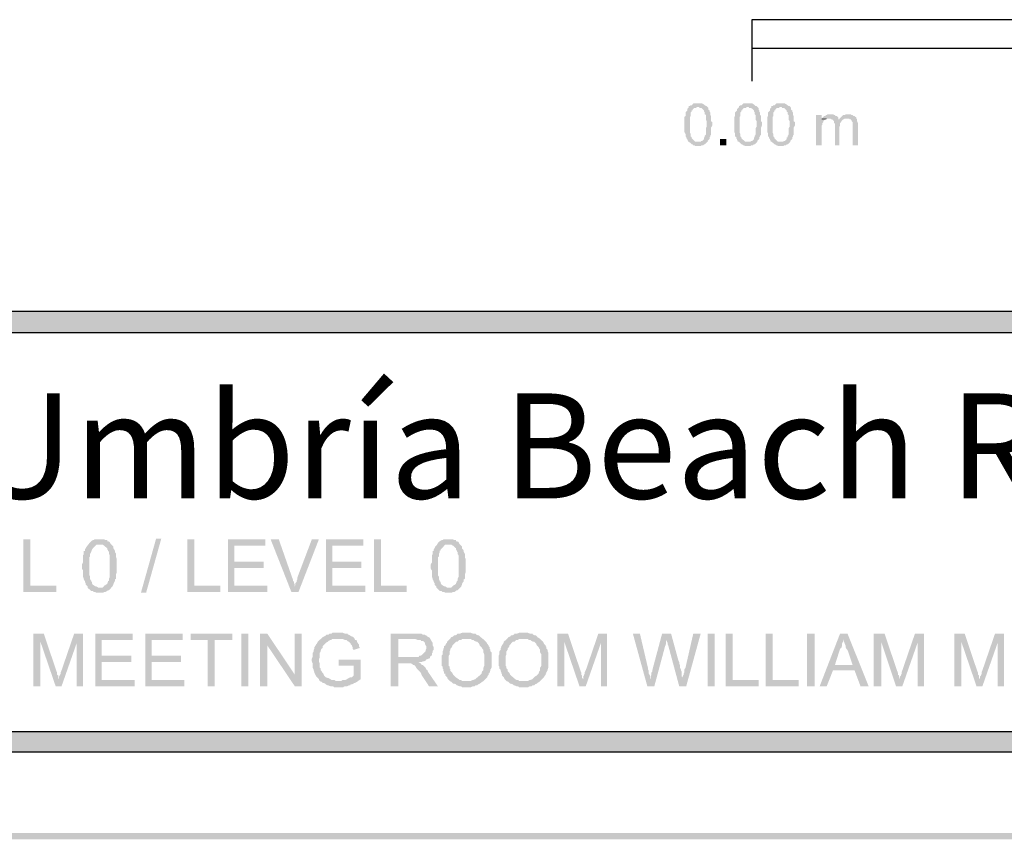
# Model space of a CAD drawing. Units: millimetres. Extents: x 44.1 to 74.1, y 293.9 to 336.9.
# Drawn here: x 58.1 to 65.1, y 293.9 to 299.7 of the extents above; entities that cross this region are included whole.
import ezdxf

# ---------------------------------------------------------------- set-up
doc = ezdxf.new("R2010")
doc.units = ezdxf.units.MM
doc.layers.add('00-I-FORMATO', color=7, linetype='Continuous')
doc.layers.add('P', color=7, linetype='Continuous')
doc.styles.add('MARY', font='arial.ttf', dxfattribs={"height": 1})

msp = doc.modelspace()

# ---------------------------------------------------------------- hatches: boundary and pattern name
at = {"layer": 'P'}
for color, points in [(256, [(62.9158, 298.8453), (62.9106, 298.8505), (62.9026, 298.8505), (62.8974, 298.8585), (62.892, 298.8585), (62.8709, 298.8769), (62.9555, 298.8769), (62.9607, 298.8823), (62.966, 298.8823), (62.9792, 298.8955), (62.9792, 298.9086), (62.9846, 298.9086), (62.9846, 298.9193), (62.9925, 298.9271), (62.9925, 298.972), (62.9977, 298.9826), (62.9977, 299.0222), (62.9925, 299.0355), (62.9925, 299.0671), (62.9846, 299.0725), (62.9846, 299.0857), (62.9792, 299.0909), (62.9792, 299.0989), (62.9607, 299.1173), (62.9476, 299.1173), (62.9423, 299.1227), (62.8709, 299.1227), (62.8709, 299.1306), (62.8788, 299.1306), (62.884, 299.1359), (62.892, 299.1359), (62.9026, 299.149), (62.966, 299.149), (62.9792, 299.1411), (62.9925, 299.1306), (62.9977, 299.1306), (63.0109, 299.1173), (63.0109, 299.1041), (63.0189, 299.0989), (63.0189, 299.0909), (63.0241, 299.0857), (63.0241, 299.0671), (63.0295, 299.0592), (63.0295, 299.0222), (63.0374, 299.0169), (63.0374, 298.9906), (63.0295, 298.9774), (63.0295, 298.9271), (63.0241, 298.9193), (63.0241, 298.9139), (63.0189, 298.9086), (63.0189, 298.8955), (63.0057, 298.8823), (63.0057, 298.8769), (62.9846, 298.8585), (62.9792, 298.8585), (62.9739, 298.8505), (62.9607, 298.8505), (62.9555, 298.8453), (62.9158, 298.8453)]), (256, [(63.2724, 298.8453), (63.2645, 298.8505), (63.2593, 298.8505), (63.2513, 298.8585), (63.2461, 298.8585), (63.2277, 298.8769), (63.3094, 298.8769), (63.3148, 298.8823), (63.3228, 298.8823), (63.336, 298.8955), (63.336, 298.9086), (63.3412, 298.9086), (63.3412, 298.9193), (63.3464, 298.9271), (63.3464, 298.972), (63.3544, 298.9826), (63.3544, 299.0222), (63.3464, 299.0355), (63.3464, 299.0671), (63.3412, 299.0725), (63.3412, 299.0857), (63.336, 299.0909), (63.336, 299.0989), (63.3148, 299.1173), (63.3015, 299.1173), (63.2963, 299.1227), (63.2277, 299.1227), (63.2277, 299.1306), (63.2329, 299.1306), (63.2381, 299.1359), (63.2461, 299.1359), (63.2593, 299.149), (63.3228, 299.149), (63.336, 299.1411), (63.3464, 299.1306), (63.3544, 299.1306), (63.3676, 299.1173), (63.3676, 299.1041), (63.373, 299.0989), (63.373, 299.0909), (63.3782, 299.0857), (63.3782, 299.0671), (63.3861, 299.0592), (63.3861, 299.0222), (63.3914, 299.0169), (63.3914, 298.9906), (63.3861, 298.9774), (63.3861, 298.9271), (63.3782, 298.9193), (63.3782, 298.9139), (63.373, 298.9086), (63.373, 298.8955), (63.3596, 298.8823), (63.3596, 298.8769), (63.3412, 298.8585), (63.336, 298.8585), (63.328, 298.8505), (63.3148, 298.8505), (63.3094, 298.8453), (63.2724, 298.8453)]), (256, [(63.5051, 298.8453), (63.4997, 298.8505), (63.4944, 298.8505), (63.4865, 298.8585), (63.4812, 298.8585), (63.4601, 298.8769), (63.5446, 298.8769), (63.5499, 298.8823), (63.5552, 298.8823), (63.5684, 298.8955), (63.5684, 298.9086), (63.5764, 298.9086), (63.5764, 298.9193), (63.5816, 298.9271), (63.5816, 298.972), (63.5895, 298.9826), (63.5895, 299.0222), (63.5816, 299.0355), (63.5816, 299.0671), (63.5764, 299.0725), (63.5764, 299.0857), (63.5684, 299.0909), (63.5684, 299.0989), (63.5499, 299.1173), (63.5367, 299.1173), (63.5314, 299.1227), (63.4601, 299.1227), (63.4601, 299.1306), (63.4681, 299.1306), (63.4733, 299.1359), (63.4812, 299.1359), (63.4944, 299.149), (63.5552, 299.149), (63.5684, 299.1411), (63.5816, 299.1306), (63.5895, 299.1306), (63.6002, 299.1173), (63.6002, 299.1041), (63.6081, 299.0989), (63.6081, 299.0909), (63.6134, 299.0857), (63.6134, 299.0671), (63.6186, 299.0592), (63.6186, 299.0222), (63.6265, 299.0169), (63.6265, 298.9906), (63.6186, 298.9774), (63.6186, 298.9271), (63.6134, 298.9193), (63.6134, 298.9139), (63.6081, 298.9086), (63.6081, 298.8955), (63.5948, 298.8823), (63.5948, 298.8769), (63.5764, 298.8585), (63.5684, 298.8585), (63.5632, 298.8505), (63.5499, 298.8505), (63.5446, 298.8453), (63.5051, 298.8453)]), (256, [(62.8656, 298.8769), (62.8656, 298.8823), (62.8604, 298.8901), (62.8604, 298.8955), (62.8524, 298.9007), (62.8524, 298.9086), (62.8472, 298.9139), (62.8472, 298.9325), (62.8393, 298.9456), (62.8393, 299.0539), (62.8472, 299.0592), (62.8472, 299.0857), (62.8604, 299.0989), (62.8604, 299.1095), (62.8709, 299.1227), (62.929, 299.1227), (62.921, 299.1173), (62.9106, 299.1173), (62.8974, 299.1041), (62.8974, 299.0989), (62.892, 299.0989), (62.892, 299.0909), (62.884, 299.0857), (62.884, 299.0592), (62.8788, 299.0539), (62.8788, 298.9404), (62.884, 298.9325), (62.884, 298.9139), (62.892, 298.9086), (62.892, 298.9007), (62.9158, 298.8769), (62.8656, 298.8769)]), (256, [(63.2197, 298.8769), (63.2197, 298.8823), (63.2143, 298.8901), (63.2143, 298.8955), (63.2091, 298.9007), (63.2091, 298.9086), (63.2011, 298.9139), (63.2011, 298.9325), (63.1959, 298.9456), (63.1959, 299.0539), (63.2011, 299.0592), (63.2011, 299.0857), (63.2143, 299.0989), (63.2143, 299.1095), (63.2277, 299.1227), (63.2831, 299.1227), (63.2778, 299.1173), (63.2645, 299.1173), (63.2513, 299.1041), (63.2513, 299.0989), (63.2461, 299.0989), (63.2461, 299.0909), (63.2381, 299.0857), (63.2381, 299.0592), (63.2329, 299.0539), (63.2329, 298.9404), (63.2381, 298.9325), (63.2381, 298.9139), (63.2461, 298.9086), (63.2461, 298.9007), (63.2724, 298.8769), (63.2197, 298.8769)]), (256, [(63.4547, 298.8769), (63.4547, 298.8823), (63.4495, 298.8901), (63.4495, 298.8955), (63.4416, 298.9007), (63.4416, 298.9086), (63.4363, 298.9139), (63.4363, 298.9325), (63.4311, 298.9456), (63.4311, 299.0539), (63.4363, 299.0592), (63.4363, 299.0857), (63.4495, 299.0989), (63.4495, 299.1095), (63.4601, 299.1227), (63.5182, 299.1227), (63.513, 299.1173), (63.4997, 299.1173), (63.4865, 299.1041), (63.4865, 299.0989), (63.4812, 299.0989), (63.4812, 299.0909), (63.4733, 299.0857), (63.4733, 299.0592), (63.4681, 299.0539), (63.4681, 298.9404), (63.4733, 298.9325), (63.4733, 298.9139), (63.4812, 298.9086), (63.4812, 298.9007), (63.5051, 298.8769), (63.4547, 298.8769)]), (256, [(63.7771, 298.8505), (63.7771, 299.0671), (63.8168, 299.0671), (63.8168, 299.0355), (63.8431, 299.0355), (63.83, 299.0222), (63.83, 299.0169), (63.822, 299.009), (63.822, 298.9958), (63.8168, 298.9906), (63.8168, 298.8505), (63.7771, 298.8505)]), (256, [(63.8855, 299.0355), (63.8801, 299.0407), (63.8168, 299.0407), (63.8352, 299.0592), (63.8431, 299.0592), (63.8485, 299.0671), (63.8538, 299.0671), (63.8617, 299.0725), (63.8987, 299.0725), (63.9066, 299.0671), (63.9119, 299.0671), (63.9171, 299.0592), (63.9251, 299.0592), (63.9357, 299.0487), (63.9357, 299.0355), (63.8855, 299.0355)]), (256, [(63.8168, 299.0355), (63.8168, 299.0407), (63.8538, 299.0407), (63.8485, 299.0355), (63.8168, 299.0355)]), (256, [(63.9119, 298.8505), (63.9119, 299.0038), (63.9066, 299.009), (63.9066, 299.0222), (63.8935, 299.0355), (63.9436, 299.0355), (63.9436, 299.0407), (63.9806, 299.0407), (63.9752, 299.0355), (63.97, 299.0355), (63.9568, 299.0222), (63.9568, 299.0169), (63.9489, 299.009), (63.9489, 298.9906), (63.9436, 298.9826), (63.9436, 298.8505), (63.9119, 298.8505)]), (256, [(64.0388, 298.8505), (64.0388, 299.0169), (64.0308, 299.0222), (64.0308, 299.0276), (64.0254, 299.0355), (64.0202, 299.0355), (64.0122, 299.0407), (63.9436, 299.0407), (63.97, 299.0671), (63.9806, 299.0671), (63.9938, 299.0725), (64.0254, 299.0725), (64.0308, 299.0671), (64.0388, 299.0671), (64.044, 299.0592), (64.0519, 299.0592), (64.0651, 299.0487), (64.0651, 299.0407), (64.0704, 299.0355), (64.0704, 299.0222), (64.0758, 299.009), (64.0758, 298.8505), (64.0388, 298.8505)]), (256, [(63.0929, 298.8505), (63.0929, 298.8955), (63.1378, 298.8955), (63.1378, 298.8505), (63.0929, 298.8505)]), (8, [(44.704, 297.5137), (44.704, 297.6642), (73.4551, 297.5137), (44.704, 297.5137)]), (8, [(73.4551, 297.5137), (44.704, 297.6642), (73.4551, 297.6642), (73.4551, 297.5137)]), (256, [(58.1283, 295.6668), (58.1283, 296.042), (58.1786, 296.042), (58.1786, 295.7117), (58.3635, 295.7117), (58.3635, 295.6668), (58.1283, 295.6668)]), (256, [(58.5907, 295.6932), (58.5855, 295.6986), (58.5855, 295.7065), (58.5723, 295.7197), (58.5723, 295.7302), (58.567, 295.7381), (58.567, 295.7435), (58.5591, 295.7567), (58.5591, 295.7619), (58.5537, 295.7751), (58.5537, 295.82), (58.5458, 295.8332), (58.5458, 295.865), (58.5537, 295.8781), (58.5537, 295.9283), (58.5591, 295.939), (58.5591, 295.9601), (58.567, 295.9601), (58.567, 295.9707), (58.5723, 295.9785), (58.5802, 295.9918), (58.5907, 296.005), (58.6488, 296.005), (58.6172, 295.9707), (58.6172, 295.9653), (58.6118, 295.9601), (58.6118, 295.9521), (58.6039, 295.939), (58.6039, 295.9204), (58.5986, 295.9151), (58.5986, 295.7883), (58.6039, 295.7751), (58.6039, 295.7567), (58.6118, 295.7487), (58.6118, 295.7435), (58.6172, 295.7381), (58.6172, 295.7302), (58.6225, 295.7197), (58.6356, 295.7117), (58.6409, 295.7065), (58.6488, 295.7065), (58.6622, 295.6986), (58.6753, 295.6986), (58.5907, 295.6932)]), (256, [(58.6488, 295.6616), (58.6409, 295.6668), (58.6304, 295.6668), (58.6225, 295.6747), (58.6118, 295.6747), (58.5907, 295.6932), (58.6753, 295.6986), (58.6938, 295.6986), (58.7044, 295.7117), (58.7176, 295.7197), (58.7255, 295.7249), (58.7255, 295.7302), (58.7308, 295.7381), (58.7308, 295.7435), (58.7387, 295.7487), (58.7387, 295.7619), (58.7439, 295.7751), (58.7439, 295.9283), (58.7387, 295.939), (58.7387, 295.9521), (58.7308, 295.9601), (58.7308, 295.9653), (58.7255, 295.9707), (58.7255, 295.9785), (58.7044, 295.9971), (58.6938, 296.005), (58.5907, 296.005), (58.5986, 296.0155), (58.6118, 296.0288), (58.6225, 296.0366), (58.6304, 296.0366), (58.6356, 296.042), (58.7044, 296.042), (58.7123, 296.0366), (58.7255, 296.0366), (58.7255, 296.0288), (58.7308, 296.0288), (58.7439, 296.0234), (58.7493, 296.0103), (58.7705, 295.9918), (58.7705, 295.9785), (58.7757, 295.9707), (58.7809, 295.9601), (58.7809, 295.9521), (58.7889, 295.939), (58.7889, 295.9151), (58.7941, 295.902), (58.7941, 295.8069), (58.7889, 295.7937), (58.7889, 295.7619), (58.7809, 295.7567), (58.7809, 295.7435), (58.7757, 295.7381), (58.7705, 295.7249), (58.7705, 295.7197), (58.7625, 295.7065), (58.7387, 295.68), (58.7308, 295.68), (58.7255, 295.6747), (58.7123, 295.6668), (58.7044, 295.6668), (58.6938, 295.6616), (58.6488, 295.6616)]), (256, [(58.9659, 295.6616), (59.0742, 296.0473), (59.1112, 296.0473), (59.0029, 295.6616), (58.9659, 295.6616)]), (256, [(59.2962, 295.6668), (59.2962, 296.042), (59.3464, 296.042), (59.3464, 295.7117), (59.5314, 295.7117), (59.5314, 295.6668), (59.2962, 295.6668)]), (256, [(59.5868, 295.6668), (59.5868, 296.042), (59.8537, 296.042), (59.8537, 295.9971), (59.6317, 295.9971), (59.6317, 295.8834), (59.8404, 295.8834), (59.8404, 295.8386), (59.6317, 295.8386), (59.6317, 295.7117), (59.8669, 295.7117), (59.8669, 295.6668), (59.5868, 295.6668)]), (256, [(60.0385, 295.6668), (59.8907, 296.042), (59.9488, 296.042), (60.0439, 295.7699), (60.0492, 295.7567), (60.0492, 295.7487), (60.0571, 295.7381), (60.0571, 295.7302), (60.0624, 295.7197), (60.0624, 295.7065), (60.0385, 295.6668)]), (256, [(60.0385, 295.6668), (60.0624, 295.7065), (60.0676, 295.7197), (60.0676, 295.7302), (60.0755, 295.7381), (60.0755, 295.7487), (60.0809, 295.7567), (60.0809, 295.7699), (60.184, 296.042), (60.2342, 296.042), (60.0889, 295.6668), (60.0385, 295.6668)]), (256, [(60.2843, 295.6668), (60.2843, 296.042), (60.5511, 296.042), (60.5511, 295.9971), (60.3293, 295.9971), (60.3293, 295.8834), (60.5379, 295.8834), (60.5379, 295.8386), (60.3293, 295.8386), (60.3293, 295.7117), (60.5644, 295.7117), (60.5644, 295.6668), (60.2843, 295.6668)]), (256, [(60.6278, 295.6668), (60.6278, 296.042), (60.678, 296.042), (60.678, 295.7117), (60.8603, 295.7117), (60.8603, 295.6668), (60.6278, 295.6668)]), (256, [(61.0769, 295.6932), (61.0716, 295.6986), (61.0716, 295.7065), (61.0584, 295.7197), (61.0584, 295.7302), (61.0532, 295.7381), (61.0532, 295.7435), (61.0453, 295.7567), (61.0453, 295.7619), (61.04, 295.7751), (61.04, 295.82), (61.0321, 295.8332), (61.0321, 295.865), (61.04, 295.8781), (61.04, 295.9283), (61.0453, 295.939), (61.0453, 295.9601), (61.0532, 295.9601), (61.0532, 295.9707), (61.0584, 295.9785), (61.0637, 295.9918), (61.0769, 296.005), (61.1351, 296.005), (61.1034, 295.9707), (61.1034, 295.9653), (61.0954, 295.9601), (61.0954, 295.9521), (61.0902, 295.939), (61.0902, 295.9204), (61.0823, 295.9151), (61.0823, 295.7883), (61.0902, 295.7751), (61.0902, 295.7567), (61.0954, 295.7487), (61.0954, 295.7435), (61.1034, 295.7381), (61.1034, 295.7302), (61.1086, 295.7197), (61.1218, 295.7117), (61.1272, 295.7065), (61.1351, 295.7065), (61.1483, 295.6986), (61.1588, 295.6986), (61.0769, 295.6932)]), (256, [(61.1351, 295.6616), (61.1272, 295.6668), (61.1166, 295.6668), (61.1086, 295.6747), (61.0954, 295.6747), (61.0769, 295.6932), (61.1588, 295.6986), (61.1774, 295.6986), (61.1906, 295.7117), (61.2037, 295.7197), (61.2117, 295.7249), (61.2117, 295.7302), (61.2169, 295.7381), (61.2169, 295.7435), (61.2223, 295.7487), (61.2223, 295.7619), (61.2303, 295.7751), (61.2303, 295.9283), (61.2223, 295.939), (61.2223, 295.9521), (61.2169, 295.9601), (61.2169, 295.9653), (61.2117, 295.9707), (61.2117, 295.9785), (61.1906, 295.9971), (61.1774, 296.005), (61.0769, 296.005), (61.0823, 296.0155), (61.0954, 296.0288), (61.1086, 296.0366), (61.1166, 296.0366), (61.1218, 296.042), (61.1906, 296.042), (61.1985, 296.0366), (61.2117, 296.0366), (61.2117, 296.0288), (61.2169, 296.0288), (61.2303, 296.0234), (61.2355, 296.0103), (61.2539, 295.9918), (61.2539, 295.9785), (61.2619, 295.9707), (61.2671, 295.9601), (61.2671, 295.9521), (61.275, 295.939), (61.275, 295.9151), (61.2804, 295.902), (61.2804, 295.8069), (61.275, 295.7937), (61.275, 295.7619), (61.2671, 295.7567), (61.2671, 295.7435), (61.2619, 295.7381), (61.2539, 295.7249), (61.2539, 295.7197), (61.2487, 295.7065), (61.2223, 295.68), (61.2169, 295.68), (61.2117, 295.6747), (61.1985, 295.6668), (61.1906, 295.6668), (61.1774, 295.6616), (61.1351, 295.6616)]), (256, [(58.1998, 294.9958), (58.1998, 295.3708), (58.2738, 295.3708), (58.2499, 295.3127), (58.2499, 294.9958), (58.1998, 294.9958)]), (256, [(58.3582, 294.9958), (58.2499, 295.3127), (58.2738, 295.3708), (58.3635, 295.1041), (58.3689, 295.0909), (58.3689, 295.0777), (58.3768, 295.0723), (58.3768, 295.0539), (58.3821, 295.0459), (58.3582, 294.9958)]), (256, [(58.3582, 294.9958), (58.3821, 295.0459), (58.3821, 295.0644), (58.3873, 295.0723), (58.3952, 295.0855), (58.3952, 295.0961), (58.4005, 295.1093), (58.4904, 295.3708), (58.5537, 295.3708), (58.5088, 295.3049), (58.4005, 294.9958), (58.3582, 294.9958)]), (256, [(58.5088, 294.9958), (58.5088, 295.3049), (58.5537, 295.3708), (58.5537, 294.9958), (58.5088, 294.9958)]), (256, [(58.6409, 294.9958), (58.6409, 295.3708), (58.9078, 295.3708), (58.9078, 295.326), (58.6858, 295.326), (58.6858, 295.2123), (58.8972, 295.2123), (58.8972, 295.1674), (58.6858, 295.1674), (58.6858, 295.0407), (58.921, 295.0407), (58.921, 294.9958), (58.6409, 294.9958)]), (256, [(58.9977, 294.9958), (58.9977, 295.3708), (59.2644, 295.3708), (59.2644, 295.326), (59.0426, 295.326), (59.0426, 295.2123), (59.2513, 295.2123), (59.2513, 295.1674), (59.0426, 295.1674), (59.0426, 295.0407), (59.2751, 295.0407), (59.2751, 294.9958), (58.9977, 294.9958)]), (256, [(59.4415, 294.9958), (59.4415, 295.326), (59.32, 295.326), (59.32, 295.3708), (59.6185, 295.3708), (59.6185, 295.326), (59.4917, 295.326), (59.4917, 294.9958), (59.4415, 294.9958)]), (256, [(59.6819, 294.9958), (59.6819, 295.3708), (59.7321, 295.3708), (59.7321, 294.9958), (59.6819, 294.9958)]), (256, [(59.814, 294.9958), (59.814, 295.3708), (59.8669, 295.3708), (59.8669, 294.9958), (59.814, 294.9958)]), (256, [(60.0624, 294.9958), (59.8669, 295.2863), (59.8669, 295.3708), (60.0624, 295.0777), (60.0624, 294.9958)]), (256, [(60.0624, 294.9958), (60.0624, 295.3708), (60.1125, 295.3708), (60.1125, 294.9958), (60.0624, 294.9958)]), (256, [(60.2526, 295.0274), (60.2394, 295.0328), (60.2342, 295.0459), (60.2156, 295.0644), (60.2024, 295.0909), (60.2024, 295.0961), (60.1972, 295.1093), (60.1972, 295.1147), (60.1892, 295.1279), (60.1892, 295.1595), (60.184, 295.1728), (60.184, 295.1912), (60.1892, 295.2044), (60.1892, 295.2309), (60.1972, 295.2441), (60.1972, 295.2546), (60.2024, 295.2625), (60.2024, 295.2732), (60.2077, 295.2811), (60.2156, 295.2943), (60.2208, 295.2995), (60.2262, 295.3127), (60.2605, 295.3445), (60.2843, 295.3576), (60.2896, 295.363), (60.3028, 295.363), (60.3107, 295.3708), (60.3239, 295.3708), (60.3293, 295.3762), (60.4058, 295.3762), (60.419, 295.3708), (60.4376, 295.3708), (60.4428, 295.363), (60.4481, 295.363), (60.456, 295.3576), (60.4693, 295.3497), (60.4746, 295.3497), (60.4878, 295.3365), (60.3742, 295.3313), (60.3293, 295.3313), (60.3239, 295.326), (60.316, 295.326), (60.3028, 295.3181), (60.2975, 295.3127), (60.2843, 295.3049), (60.2605, 295.2811), (60.2605, 295.2679), (60.2526, 295.2625), (60.2474, 295.2493), (60.2474, 295.2441), (60.2394, 295.2309), (60.2394, 295.1992), (60.2342, 295.186), (60.2342, 295.1728), (60.2394, 295.1595), (60.2394, 295.1279), (60.2474, 295.1225), (60.2474, 295.1093), (60.2526, 295.1041), (60.2605, 295.0909), (60.2658, 295.0855), (60.2712, 295.0723), (60.2843, 295.0591), (60.2975, 295.0539), (60.3028, 295.0539), (60.316, 295.0459), (60.3239, 295.0407), (60.3425, 295.0407), (60.3556, 295.0328), (60.3742, 295.0328), (60.2526, 295.0274)]), (256, [(60.7467, 294.9958), (60.7467, 295.3708), (60.9633, 295.3708), (60.9765, 295.363), (60.9897, 295.363), (60.9951, 295.3576), (61.0003, 295.3576), (61.0083, 295.3497), (61.0188, 295.3445), (61.0267, 295.3365), (60.9184, 295.3313), (60.7995, 295.3313), (60.7995, 295.2044), (61.0267, 295.2044), (61.0267, 295.1992), (61.0188, 295.1912), (61.0135, 295.1912), (61.0003, 295.186), (60.9951, 295.178), (60.9818, 295.1728), (60.9765, 295.1728), (60.9633, 295.1674), (60.9449, 295.1674), (60.855, 295.1595), (60.7995, 295.1595), (60.7995, 294.9958), (60.7467, 294.9958)]), (256, [(61.3174, 295.0328), (61.3306, 295.0407), (61.3359, 295.0407), (61.349, 295.0459), (61.3702, 295.0644), (61.3808, 295.0723), (61.394, 295.0855), (61.394, 295.0909), (61.3992, 295.1041), (61.4071, 295.1093), (61.4071, 295.1279), (61.4125, 295.141), (61.4125, 295.223), (61.4071, 295.2362), (61.4071, 295.2546), (61.3992, 295.2625), (61.394, 295.2732), (61.3808, 295.2863), (61.3755, 295.2995), (61.3622, 295.3127), (61.357, 295.3127), (61.3438, 295.3181), (61.3359, 295.326), (61.3254, 295.326), (61.3174, 295.3313), (61.2857, 295.3313), (61.172, 295.3365), (61.1774, 295.3445), (61.1906, 295.3497), (61.1985, 295.3576), (61.2037, 295.3576), (61.2169, 295.363), (61.2223, 295.3708), (61.2407, 295.3708), (61.2539, 295.3762), (61.3174, 295.3762), (61.3306, 295.3708), (61.349, 295.3708), (61.357, 295.363), (61.3702, 295.3576), (61.3755, 295.3576), (61.3887, 295.3445), (61.3992, 295.3365), (61.4257, 295.3127), (61.4337, 295.2995), (61.4441, 295.2863), (61.4441, 295.2811), (61.4521, 295.2732), (61.4521, 295.2625), (61.4573, 295.2546), (61.4573, 295.2441), (61.4653, 295.2362), (61.4653, 295.1279), (61.4573, 295.1147), (61.4573, 295.1093), (61.4521, 295.0961), (61.4521, 295.0909), (61.4441, 295.0855), (61.4441, 295.0777), (61.4389, 295.0723), (61.4337, 295.0591), (61.4071, 295.0328), (61.3174, 295.0328)]), (256, [(61.7242, 295.0328), (61.7374, 295.0407), (61.7427, 295.0407), (61.756, 295.0459), (61.7744, 295.0644), (61.7876, 295.0723), (61.8009, 295.0855), (61.8009, 295.0909), (61.8062, 295.1041), (61.8114, 295.1093), (61.8114, 295.1279), (61.8194, 295.141), (61.8194, 295.223), (61.8114, 295.2362), (61.8114, 295.2546), (61.8062, 295.2625), (61.8009, 295.2732), (61.7876, 295.2863), (61.7824, 295.2995), (61.7692, 295.3127), (61.7612, 295.3127), (61.7506, 295.3181), (61.7427, 295.326), (61.7295, 295.326), (61.7242, 295.3313), (61.6925, 295.3313), (61.579, 295.3365), (61.5842, 295.3445), (61.5974, 295.3497), (61.6028, 295.3576), (61.6107, 295.3576), (61.6239, 295.363), (61.6291, 295.3708), (61.6476, 295.3708), (61.6609, 295.3762), (61.7242, 295.3762), (61.7374, 295.3708), (61.756, 295.3708), (61.7612, 295.363), (61.7744, 295.3576), (61.7824, 295.3576), (61.793, 295.3445), (61.8062, 295.3365), (61.8325, 295.3127), (61.8378, 295.2995), (61.8511, 295.2863), (61.8511, 295.2811), (61.8564, 295.2732), (61.8564, 295.2625), (61.8643, 295.2546), (61.8643, 295.2441), (61.8695, 295.2362), (61.8695, 295.1279), (61.8643, 295.1147), (61.8643, 295.1093), (61.8564, 295.0961), (61.8564, 295.0909), (61.8511, 295.0855), (61.8511, 295.0777), (61.8457, 295.0723), (61.8378, 295.0591), (61.8114, 295.0328), (61.7242, 295.0328)]), (256, [(61.9329, 294.9958), (61.9329, 295.3708), (62.0096, 295.3708), (61.9832, 295.3127), (61.9832, 294.9958), (61.9329, 294.9958)]), (256, [(62.0915, 294.9958), (61.9832, 295.3127), (62.0096, 295.3708), (62.0995, 295.1041), (62.1047, 295.0909), (62.1047, 295.0777), (62.1099, 295.0723), (62.1099, 295.0539), (62.1179, 295.0459), (62.0915, 294.9958)]), (256, [(62.0915, 294.9958), (62.1179, 295.0459), (62.1179, 295.0644), (62.1231, 295.0723), (62.1285, 295.0855), (62.1285, 295.0961), (62.1365, 295.1093), (62.2262, 295.3708), (62.287, 295.3708), (62.2448, 295.3049), (62.1365, 294.9958), (62.0915, 294.9958)]), (256, [(62.2448, 294.9958), (62.2448, 295.3049), (62.287, 295.3708), (62.287, 294.9958), (62.2448, 294.9958)]), (256, [(62.575, 294.9958), (62.472, 295.3708), (62.5222, 295.3708), (62.5803, 295.1225), (62.5803, 295.1147), (62.5855, 295.1041), (62.5855, 295.0855), (62.5935, 295.0723), (62.5935, 295.0539), (62.5987, 295.0459), (62.575, 294.9958)]), (256, [(62.575, 294.9958), (62.5987, 295.0459), (62.5987, 295.0644), (62.6041, 295.0777), (62.6041, 295.0909), (62.612, 295.1041), (62.612, 295.1147), (62.6806, 295.3708), (62.7441, 295.3708), (62.7124, 295.326), (62.7071, 295.3127), (62.7071, 295.2943), (62.7018, 295.2811), (62.6252, 294.9958), (62.575, 294.9958)]), (256, [(62.8023, 294.9958), (62.7256, 295.2811), (62.7203, 295.2943), (62.7203, 295.3049), (62.7124, 295.3181), (62.7124, 295.326), (62.7441, 295.3708), (62.7969, 295.178), (62.8023, 295.1674), (62.8023, 295.1595), (62.8075, 295.1463), (62.8075, 295.1279), (62.8154, 295.1147), (62.8154, 295.1093), (62.8207, 295.0961), (62.8207, 295.0644), (62.8259, 295.0591), (62.8259, 295.0459), (62.8023, 294.9958)]), (256, [(62.8023, 294.9958), (62.8259, 295.0459), (62.8259, 295.0644), (62.8339, 295.0777), (62.8339, 295.0855), (62.8393, 295.0961), (62.8393, 295.1147), (62.8472, 295.1279), (62.9026, 295.3708), (62.9555, 295.3708), (62.8524, 294.9958), (62.8023, 294.9958)]), (256, [(63.0057, 294.9958), (63.0057, 295.3708), (63.0559, 295.3708), (63.0559, 294.9958), (63.0057, 294.9958)]), (256, [(63.1325, 294.9958), (63.1325, 295.3708), (63.1827, 295.3708), (63.1827, 295.0407), (63.3676, 295.0407), (63.3676, 294.9958), (63.1325, 294.9958)]), (256, [(63.4179, 294.9958), (63.4179, 295.3708), (63.4681, 295.3708), (63.4681, 295.0407), (63.6529, 295.0407), (63.6529, 294.9958), (63.4179, 294.9958)]), (256, [(63.7137, 294.9958), (63.7137, 295.3708), (63.7666, 295.3708), (63.7666, 294.9958), (63.7137, 294.9958)]), (256, [(63.8036, 294.9958), (63.9489, 295.3708), (64.0018, 295.3708), (63.9752, 295.3313), (63.97, 295.3181), (63.97, 295.3127), (63.9621, 295.2995), (63.9621, 295.2811), (63.9568, 295.2679), (63.9489, 295.2625), (63.9119, 295.1463), (64.0519, 295.1093), (63.8987, 295.1093), (63.8538, 294.9958), (63.8036, 294.9958)]), (256, [(64.0942, 294.9958), (64.0519, 295.1093), (63.9119, 295.1463), (64.0388, 295.1463), (64.0018, 295.2546), (63.9938, 295.2625), (63.9886, 295.2732), (63.9886, 295.2863), (63.9806, 295.2995), (63.9806, 295.3049), (63.9752, 295.3127), (63.9752, 295.3313), (64.0018, 295.3708), (64.1523, 294.9958), (64.0942, 294.9958)]), (256, [(64.1893, 294.9958), (64.1893, 295.3708), (64.266, 295.3708), (64.2422, 295.3127), (64.2422, 294.9958), (64.1893, 294.9958)]), (256, [(64.3478, 294.9958), (64.2422, 295.3127), (64.266, 295.3708), (64.3557, 295.1041), (64.3611, 295.0909), (64.3611, 295.0777), (64.369, 295.0723), (64.369, 295.0539), (64.3743, 295.0459), (64.3478, 294.9958)]), (256, [(64.3478, 294.9958), (64.3743, 295.0459), (64.3743, 295.0644), (64.3822, 295.0723), (64.3875, 295.0855), (64.3875, 295.0961), (64.3927, 295.1093), (64.4826, 295.3708), (64.5459, 295.3708), (64.501, 295.3049), (64.3927, 294.9958), (64.3478, 294.9958)]), (256, [(64.501, 294.9958), (64.501, 295.3049), (64.5459, 295.3708), (64.5459, 294.9958), (64.501, 294.9958)]), (256, [(64.7627, 294.9958), (64.7627, 295.3708), (64.8367, 295.3708), (64.8129, 295.3127), (64.8129, 294.9958), (64.7627, 294.9958)]), (256, [(64.9211, 294.9958), (64.8129, 295.3127), (64.8367, 295.3708), (64.9264, 295.1041), (64.9318, 295.0909), (64.9318, 295.0777), (64.9397, 295.0723), (64.9397, 295.0539), (64.945, 295.0459), (64.9211, 294.9958)]), (256, [(64.9211, 294.9958), (64.945, 295.0459), (64.945, 295.0644), (64.9529, 295.0723), (64.9581, 295.0855), (64.9581, 295.0961), (64.9634, 295.1093), (65.0533, 295.3708), (65.1166, 295.3708), (65.0717, 295.3049), (64.9634, 294.9958), (64.9211, 294.9958)]), (256, [(65.0717, 294.9958), (65.0717, 295.3049), (65.1166, 295.3708), (65.1166, 294.9958), (65.0717, 294.9958)]), (256, [(60.4825, 295.2546), (60.4746, 295.2625), (60.4746, 295.2732), (60.4693, 295.2863), (60.4614, 295.2943), (60.4614, 295.2995), (60.4481, 295.3127), (60.4376, 295.3181), (60.4296, 295.326), (60.419, 295.326), (60.4058, 295.3313), (60.3742, 295.3313), (60.4878, 295.3365), (60.493, 295.326), (60.5009, 295.326), (60.5062, 295.3181), (60.5062, 295.3127), (60.5141, 295.2995), (60.5195, 295.2943), (60.5195, 295.2811), (60.5248, 295.2732), (60.5248, 295.2679), (60.4825, 295.2546)]), (256, [(60.9449, 295.2044), (60.9502, 295.2123), (60.9581, 295.2123), (60.9686, 295.2176), (60.9951, 295.2441), (60.9951, 295.2546), (61.0003, 295.2625), (61.0003, 295.2811), (60.9951, 295.2863), (60.9897, 295.2995), (60.9897, 295.3049), (60.9765, 295.3181), (60.9633, 295.3181), (60.9581, 295.326), (60.937, 295.326), (60.9236, 295.3313), (60.9184, 295.3313), (61.0267, 295.3365), (61.04, 295.3127), (61.0453, 295.3049), (61.0453, 295.2863), (61.0532, 295.2732), (61.0532, 295.2546), (61.0453, 295.2493), (61.0453, 295.2362), (61.04, 295.2309), (61.04, 295.2176), (61.0267, 295.2044), (60.9449, 295.2044)]), (256, [(61.2539, 294.9878), (61.2487, 294.9958), (61.2355, 294.9958), (61.2223, 295.001), (61.2169, 295.001), (61.2117, 295.0089), (61.1985, 295.0142), (61.1906, 295.0142), (61.1774, 295.0274), (61.1667, 295.0328), (61.1536, 295.0459), (61.1483, 295.0591), (61.1351, 295.0723), (61.1351, 295.0855), (61.1272, 295.0855), (61.1272, 295.0961), (61.1218, 295.1041), (61.1218, 295.1147), (61.1166, 295.1225), (61.1166, 295.1358), (61.1086, 295.141), (61.1086, 295.2123), (61.1166, 295.223), (61.1166, 295.2441), (61.1218, 295.2546), (61.1218, 295.2625), (61.1272, 295.2732), (61.1272, 295.2811), (61.1351, 295.2863), (61.1404, 295.2995), (61.1483, 295.3049), (61.1483, 295.3127), (61.172, 295.3365), (61.2857, 295.3313), (61.2539, 295.3313), (61.2487, 295.326), (61.2355, 295.326), (61.2223, 295.3127), (61.2117, 295.3127), (61.1853, 295.2863), (61.1853, 295.2811), (61.1774, 295.2679), (61.172, 295.2625), (61.172, 295.2546), (61.1667, 295.2441), (61.1667, 295.223), (61.1588, 295.2123), (61.1588, 295.141), (61.1667, 295.1358), (61.1667, 295.1225), (61.172, 295.1147), (61.172, 295.1041), (61.1853, 295.0909), (61.1906, 295.0777), (61.2169, 295.0539), (61.2303, 295.0459), (61.2355, 295.0407), (61.2487, 295.0407), (61.2539, 295.0328), (61.4071, 295.0328), (61.3992, 295.0274), (61.3887, 295.0196), (61.3808, 295.0142), (61.3702, 295.0089), (61.3622, 295.001), (61.349, 295.001), (61.3438, 294.9958), (61.3306, 294.9958), (61.3174, 294.9878), (61.2539, 294.9878)]), (256, [(61.6609, 294.9878), (61.653, 294.9958), (61.6423, 294.9958), (61.6291, 295.001), (61.6239, 295.001), (61.616, 295.0089), (61.6028, 295.0142), (61.5974, 295.0142), (61.5842, 295.0274), (61.571, 295.0328), (61.5578, 295.0459), (61.5524, 295.0591), (61.5393, 295.0723), (61.5393, 295.0855), (61.534, 295.0855), (61.534, 295.0961), (61.5288, 295.1041), (61.5288, 295.1147), (61.5208, 295.1225), (61.5208, 295.1358), (61.5156, 295.141), (61.5156, 295.2123), (61.5208, 295.223), (61.5208, 295.2441), (61.5288, 295.2546), (61.5288, 295.2625), (61.534, 295.2732), (61.534, 295.2811), (61.5393, 295.2863), (61.5472, 295.2995), (61.5524, 295.3049), (61.5524, 295.3127), (61.579, 295.3365), (61.6925, 295.3313), (61.6609, 295.3313), (61.653, 295.326), (61.6423, 295.326), (61.6291, 295.3127), (61.616, 295.3127), (61.5921, 295.2863), (61.5921, 295.2811), (61.5842, 295.2679), (61.579, 295.2625), (61.579, 295.2546), (61.571, 295.2441), (61.571, 295.223), (61.5658, 295.2123), (61.5658, 295.141), (61.571, 295.1358), (61.571, 295.1225), (61.579, 295.1147), (61.579, 295.1041), (61.5921, 295.0909), (61.5974, 295.0777), (61.6239, 295.0539), (61.6344, 295.0459), (61.6423, 295.0407), (61.653, 295.0407), (61.6609, 295.0328), (61.8114, 295.0328), (61.8062, 295.0274), (61.793, 295.0196), (61.7876, 295.0142), (61.7744, 295.0089), (61.7692, 295.001), (61.756, 295.001), (61.7506, 294.9958), (61.7374, 294.9958), (61.7242, 294.9878), (61.6609, 294.9878)]), (256, [(60.3425, 294.9878), (60.3345, 294.9958), (60.316, 294.9958), (60.3028, 295.001), (60.2975, 295.001), (60.2843, 295.0089), (60.2791, 295.0142), (60.2658, 295.0196), (60.2605, 295.0196), (60.2526, 295.0274), (60.3742, 295.0328), (60.3926, 295.0328), (60.4058, 295.0407), (60.4244, 295.0407), (60.4481, 295.0539), (60.456, 295.0591), (60.4693, 295.0591), (60.4825, 295.0723), (60.4825, 295.141), (60.3742, 295.141), (60.3742, 295.186), (60.5327, 295.186), (60.5327, 295.0459), (60.5248, 295.0407), (60.5141, 295.0328), (60.5062, 295.0274), (60.493, 295.0196), (60.4878, 295.0196), (60.4825, 295.0142), (60.4693, 295.0089), (60.4614, 295.0089), (60.456, 295.001), (60.4481, 295.001), (60.4376, 294.9958), (60.419, 294.9958), (60.4058, 294.9878), (60.3425, 294.9878)]), (256, [(61.0188, 294.9958), (60.9686, 295.0723), (60.9581, 295.0961), (60.9316, 295.1225), (60.9236, 295.1358), (60.9132, 295.1463), (60.9052, 295.1463), (60.9, 295.1542), (60.8866, 295.1595), (60.855, 295.1595), (60.9449, 295.1674), (60.9581, 295.1595), (60.9686, 295.1463), (60.9765, 295.1463), (60.9951, 295.1279), (61.0003, 295.1147), (61.0083, 295.1093), (61.0135, 295.0961), (61.0823, 294.9958), (61.0188, 294.9958)]), (8, [(44.704, 294.5254), (44.704, 294.6707), (73.4551, 294.5254), (44.704, 294.5254)]), (8, [(73.4551, 294.5254), (44.704, 294.6707), (73.4551, 294.6707), (73.4551, 294.5254)]), (256, [(44.0831, 293.9046), (44.128, 293.9495), (74.031, 293.9495), (44.0831, 293.9046)]), (256, [(44.0831, 293.9046), (74.031, 293.9495), (74.076, 293.9046), (44.0831, 293.9046)])]:
    msp.add_hatch(color=color, dxfattribs=at).paths.add_polyline_path(points)

# ---------------------------------------------------------------- linework, layer by layer
for points in [[(68.311, 299.5427), (68.311, 299.7461), (63.3201, 299.7461)], [(63.3201, 299.7461), (63.3201, 299.3075)], [(63.3201, 299.5427), (73.3071, 299.5427)]]:
    msp.add_lwpolyline(points, dxfattribs=at)
at = {"layer": 'P', "color": 8}
for points in [[(44.704, 294.5281), (73.4551, 294.5281), (73.4551, 297.6669), (44.704, 297.6669), (44.704, 294.5281)], [(44.8493, 294.6734), (73.3071, 294.6734), (73.3071, 297.5137), (44.8493, 297.5137), (44.8493, 294.6734)]]:
    msp.add_lwpolyline(points, dxfattribs=at)

# ---------------------------------------------------------------- texts
at = {"layer": '00-I-FORMATO', "style": 'MARY'}
msp.add_text('Barceló Punta Umbría Beach Resort', height=0.748658, dxfattribs=at).set_placement((50.8054, 296.3338))

doc.saveas('drawing.dxf')
